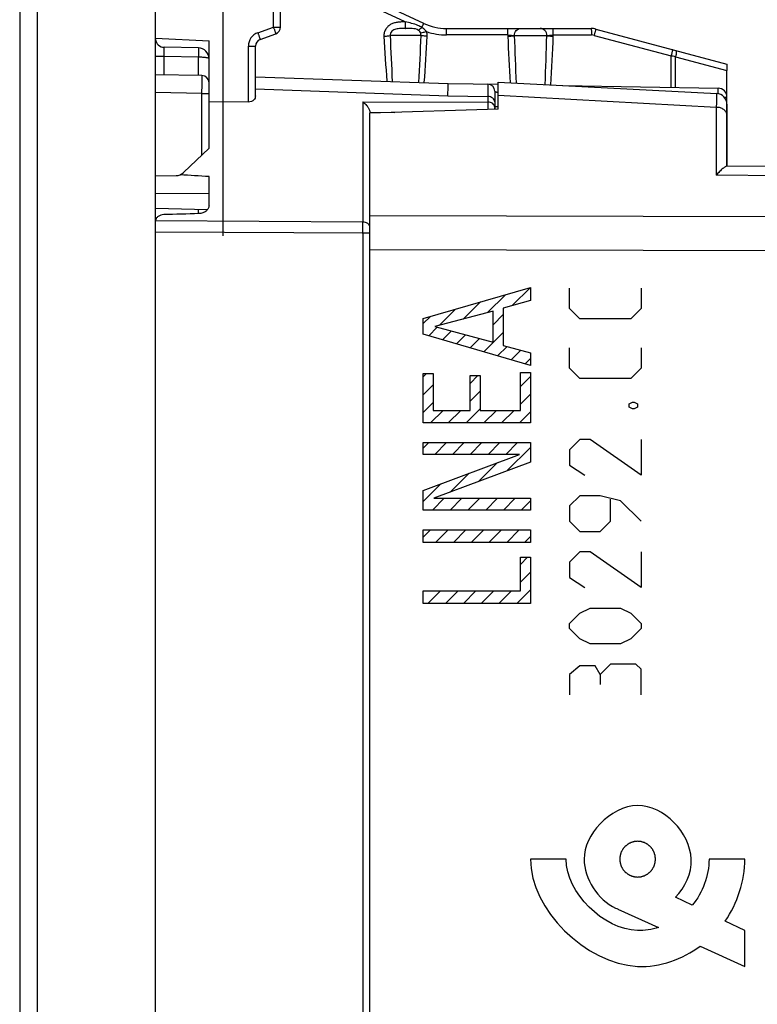
# Model space of a CAD drawing. Units: millimetres. Extents: x -76.1 to 20.5, y -26.4 to 48.5.
# Drawn here: x -76.1 to -55.5, y -4.1 to 23.5 of the extents above; entities that cross this region are included whole.
import ezdxf

# ---------------------------------------------------------------- set-up
doc = ezdxf.new("R2010")
doc.units = ezdxf.units.MM
doc.header["$LTSCALE"] = 19.36
doc.layers.get('0').update_dxf_attribs({"linetype": 'CONTINUOUS'})
for name, color, linetype in [('ASSI', 7, 'CONTINUOUS'), ('CURVE', 7, 'CONTINUOUS'), ('DRAFT', 7, 'CONTINUOUS'), ('INTF_8', 7, 'CONTINUOUS'), ('RACCORDO', 7, 'CONTINUOUS')]:
    doc.layers.add(name, color=color, linetype=linetype)
doc.styles.get("Standard").update_dxf_attribs({"font": 'txt', "width": 0.8})
doc.dimstyles.new('DIMSTYLE_1', dxfattribs={"dimtxt": 3, "dimasz": 3, "dimexe": 1.5, "dimexo": 0.5, "dimgap": 0.75, "dimtad": 1, "dimtxsty": 'STANDARD', "dimblk": '_FILLED', "dimblk1": '_FILLED', "dimblk2": '_FILLED', "dimcen": 0.09, "dimazin": 2, "dimtfac": 1, "dimtofl": 0, "dimtmove": 0, "dimatfit": 3, "dimldrblk": '_FILLED', "dimfxl": 1, "dimtolj": 1, "dimarcsym": 0})

# ---------------------------------------------------------------- blocks, each defined once
blk = doc.blocks.new('_FILLED')
at = {"color": 0, "linetype": 'BYBLOCK'}
blk.add_solid([(0, 0), (-1, 0.3167), (-1, -0.3167)], dxfattribs=at)
blk = doc.blocks.new('*D0')
at = {"color": 7, "linetype": 'CONTINUOUS'}
for p, q in [((-76.117, 26.313), (-76.117, 46.113)), ((-29.417, 17.445), (-29.417, 46.113)), ((-76.117, 44.613), (-52.767, 44.613)), ((-29.417, 44.613), (-52.767, 44.613))]:
    blk.add_line(p, q, dxfattribs=at)
at = {"color": 7, "linetype": 'CONTINUOUS', "xscale": 3, "yscale": 3, "zscale": 3, "rotation": 180}
blk.add_blockref('_FILLED', (-76.117, 44.613), dxfattribs=at)
at = {"color": 7, "linetype": 'CONTINUOUS', "xscale": 3, "yscale": 3, "zscale": 3}
blk.add_blockref('_FILLED', (-29.417, 44.613), dxfattribs=at)
at = {"color": 7, "linetype": 'CONTINUOUS', "insert": (-52.767, 48.363), "char_height": 3, "width": 13.17857, "attachment_point": 2, "line_spacing_factor": 0.9}
blk.add_mtext('{\\ftxt;\\W0.0001;\\H0.0001;\\~}{\\ftxt;\\W2.9285714286;\\H3.0; }{\\ftxt;\\W0.0001;\\H0.0001;\\~}', dxfattribs=at)
blk = doc.blocks.new('*D3')
at = {"color": 7, "linetype": 'CONTINUOUS'}
for p, q in [((-70.417, 17.445), (-70.417, 36.113)), ((-29.417, 17.445), (-29.417, 36.113)), ((-70.417, 34.613), (-49.917, 34.613)), ((-29.417, 34.613), (-49.917, 34.613))]:
    blk.add_line(p, q, dxfattribs=at)
at = {"color": 7, "linetype": 'CONTINUOUS', "xscale": 3, "yscale": 3, "zscale": 3, "rotation": 180}
blk.add_blockref('_FILLED', (-70.417, 34.613), dxfattribs=at)
at = {"color": 7, "linetype": 'CONTINUOUS', "xscale": 3, "yscale": 3, "zscale": 3}
blk.add_blockref('_FILLED', (-29.417, 34.613), dxfattribs=at)
at = {"color": 7, "linetype": 'CONTINUOUS', "insert": (-49.917, 38.363), "char_height": 3, "width": 6.10714, "attachment_point": 2, "line_spacing_factor": 0.9}
blk.add_mtext('{\\ftxt;\\W0.0001;\\H0.0001;\\~}{\\ftxt;\\W1.3571428571;\\H3.0; }{\\ftxt;\\W0.0001;\\H0.0001;\\~}', dxfattribs=at)

msp = doc.modelspace()

# ---------------------------------------------------------------- linework, layer by layer
at = {"color": 7, "linetype": 'CONTINUOUS'}
for p, q in [((-72.317, -26.4), (-72.317, 26.4)), ((-76.117, 25.813), (-76.117, -25.813)), ((-72.317, 22.979), (-70.817, 22.9)), ((-69.714, 21.189), (-70.817, 21.198)), ((-66.317, 20.913), (-66.317, 20.882))]:
    msp.add_line(p, q, dxfattribs=at)
at = {"color": 250, "linetype": 'CONTINUOUS'}
for p, q in [((-75.63, 25.813), (-75.63, -25.813)), ((-66.514, 21.194), (-66.514, 17.829)), ((-66.514, 21.194), (-63.014, 21.191)), ((-66.514, 17.829), (-72.316, 17.864)), ((-66.514, 17.516), (-72.317, 17.551)), ((-66.514, 17.516), (-66.514, -17.516)), ((-66.317, 17.516), (-66.514, 17.516))]:
    msp.add_line(p, q, dxfattribs=at)
msp.add_arc((-120.717, 17.672), 54.203, 359.8343, 0.1657, dxfattribs=at)
at = {"color": 7, "linetype": 'CONTINUOUS'}
msp.add_ellipse((-1422.008, 0), major_axis=(1491.523, 0), ratio=0.030245, start_param=6.720449, end_param=6.721724, dxfattribs=at)
for points, knots in [([(-66.514, 21.194), (-66.474, 21.167), (-66.418, 21.116), (-66.358, 21.035), (-66.334, 20.989), (-66.327, 20.965)], [0, 0, 0, 0, 0.484269, 0.745142, 1, 1, 1, 1]), ([(-66.327, 20.965), (-66.325, 20.96), (-66.32, 20.943), (-66.317, 20.926), (-66.317, 20.913)], [0, 0, 0, 0, 0.268626, 1, 1, 1, 1])]:
    msp.add_open_spline(points, degree=3, knots=knots, dxfattribs=at)
at = {"color": 250, "linetype": 'CONTINUOUS'}
msp.add_open_spline([(-66.317, 17.704), (-66.317, 17.72), (-66.33, 17.757), (-66.376, 17.797), (-66.44, 17.823), (-66.488, 17.829), (-66.514, 17.829)], degree=3, knots=[0, 0, 0, 0, 0.19609, 0.427024, 0.700074, 1, 1, 1, 1], dxfattribs=at)
at = {"layer": 'ASSI', "color": 7, "linetype": 'CONTINUOUS'}
for p, q in [((-72.317, -26.4), (-72.317, 26.4)), ((-76.117, 25.813), (-76.117, -25.813)), ((-64.802, 23.391), (-67.617, 24.703)), ((-68.817, 23.29), (-68.817, 23.742)), ((-64.168, 23.25), (-60.115, 23.25)), ((-59.986, 23.233), (-56.317, 22.25)), ((-69.386, 22.943), (-68.949, 23.102)), ((-69.517, 21.363), (-69.517, 22.755)), ((-56.317, 22.25), (-56.317, 22.074)), ((-71.014, 21.932), (-72.317, 21.955)), ((-69.517, 21.9), (-64.117, 21.711)), ((-70.817, 19.898), (-70.817, 21.732)), ((-62.717, 20.987), (-62.717, 21.75)), ((-62.717, 21.75), (-56.602, 21.429)), ((-62.717, 20.987), (-66.317, 20.882)), ((-56.317, 21.13), (-56.317, 19.4)), ((-66.317, -20.882), (-66.317, 20.882)), ((-71.532, 19.215), (-70.817, 19.898)), ((-31.447, 19.183), (-56.321, 19.4)), ((-72.317, 19.122), (-71.734, 19.132)), ((-72.316, 18.222), (-70.858, 18.181))]:
    msp.add_line(p, q, dxfattribs=at)
at = {"layer": 'ASSI', "color": 250, "linetype": 'CONTINUOUS'}
for p, q in [((-75.63, 25.813), (-75.63, -25.813)), ((-65.324, 23.432), (-67.698, 24.539)), ((-69.014, 23.29), (-69.014, 23.742)), ((-69.451, 23.131), (-69.014, 23.29)), ((-69.014, 23.29), (-68.817, 23.29)), ((-64.881, 23.05), (-65.745, 23.05)), ((-62.454, 23.067), (-64.165, 23.067)), ((-62.454, 23.067), (-62.452, 23.033)), ((-62.268, 23.05), (-61.359, 23.05)), ((-61.179, 23.033), (-61.178, 23.067)), ((-61.178, 23.067), (-60.112, 23.067)), ((-60.034, 23.057), (-57.882, 22.481)), ((-69.714, 21.189), (-69.714, 22.755)), ((-69.714, 22.755), (-69.517, 22.755)), ((-57.882, 21.603), (-57.882, 22.481)), ((-57.754, 21.6), (-57.754, 22.459)), ((-57.754, 22.459), (-56.317, 22.074)), ((-69.517, 21.56), (-64.13, 21.366)), ((-71.014, 21.432), (-72.317, 21.455)), ((-71.014, 19.71), (-71.014, 21.432)), ((-71.014, 21.432), (-70.817, 21.432)), ((-62.717, 21.379), (-56.615, 21.044)), ((-56.615, 21.044), (-56.615, 19.143)), ((-31.447, 18.922), (-56.615, 19.143)), ((-72.317, 18.636), (-70.817, 18.629)), ((-30.464, 17.902), (-66.317, 18.009)), ((-30.21, 16.945), (-66.317, 17.058))]:
    msp.add_line(p, q, dxfattribs=at)
at = {"layer": 'ASSI', "color": 7, "linetype": 'CONTINUOUS'}
for centre, radius, start, end in [((-69.017, 23.29), 0.2, 290, 360), ((-64.168, 24.75), 1.5, 245, 270), ((-60.115, 22.75), 0.5, 75, 90), ((-69.317, 22.755), 0.2, 110, 180), ((-71.017, 21.732), 0.2, 0, 89), ((-56.617, 21.13), 0.3, 0, 87), ((-71.74, 19.432), 0.3, 271, 313.6843)]:
    msp.add_arc(centre, radius, start, end, dxfattribs=at)
at = {"layer": 'ASSI', "color": 250, "linetype": 'CONTINUOUS'}
for centre, radius, start, end in [((-64.165, 24.767), 1.7, 250.6011, 270.0015), ((-69.314, 22.755), 0.4, 110, 180), ((-17.343, 25.539), 48.641, 182.9537, 184.4423), ((1.784, 25.537), 67.575, 182.10882, 183.19854), ((-132.045, 25.374), 67.204, 356.90067, 358.01853), ((-112.916, 25.369), 48.262, 355.6818, 357.2253), ((-3.153, 25.461), 59.349, 182.34495, 183.6017), ((20.25, 25.461), 82.554, 181.67388, 182.59492), ((-143.346, 25.263), 82.017, 357.49685, 358.45357), ((-119.908, 25.253), 58.771, 356.50743, 357.83462), ((-60.112, 22.766), 0.301, 75.0321, 89.9679), ((-60.195, 8.145), 14.521, 80.3225, 80.8342)]:
    msp.add_arc(centre, radius, start, end, dxfattribs=at)
for points, knots in [([(-65.324, 23.432), (-65.358, 23.432), (-65.426, 23.432), (-65.528, 23.426), (-65.629, 23.407), (-65.725, 23.37), (-65.809, 23.311), (-65.875, 23.231), (-65.914, 23.135), (-65.921, 23.066), (-65.919, 23.033)], [0, 0, 0, 0, 0.125308, 0.250573, 0.375737, 0.50078, 0.625721, 0.750584, 0.875332, 1, 1, 1, 1]), ([(-64.859, 23.277), (-64.894, 23.299), (-64.985, 23.347), (-65.143, 23.395), (-65.263, 23.42), (-65.324, 23.432)], [0, 0, 0, 0, 0.249745, 0.624683, 1, 1, 1, 1]), ([(-65.324, 23.432), (-65.324, 23.409), (-65.323, 23.376), (-65.323, 23.334), (-65.322, 23.307), (-65.322, 23.285), (-65.322, 23.268), (-65.321, 23.257), (-65.321, 23.251), (-65.32, 23.25)], [0, 0, 0, 0, 0.378425, 0.54773, 0.696157, 0.819027, 0.912525, 0.973421, 1, 1, 1, 1]), ([(-69.014, 23.29), (-69.009, 23.278), (-69.001, 23.254), (-68.988, 23.219), (-68.977, 23.187), (-68.967, 23.159), (-68.96, 23.139), (-68.956, 23.125), (-68.953, 23.117), (-68.951, 23.111), (-68.95, 23.106), (-68.949, 23.104), (-68.949, 23.102), (-68.949, 23.102)], [0, 0, 0, 0, 0.195144, 0.382988, 0.555758, 0.707097, 0.831327, 0.88169, 0.923599, 0.956635, 0.980458, 0.994917, 1, 1, 1, 1]), ([(-65.32, 23.25), (-65.364, 23.25), (-65.431, 23.25), (-65.519, 23.245), (-65.584, 23.236), (-65.647, 23.214), (-65.703, 23.175), (-65.74, 23.118), (-65.746, 23.072), (-65.745, 23.05)], [0, 0, 0, 0, 0.251346, 0.375283, 0.498887, 0.623323, 0.748878, 0.874768, 1, 1, 1, 1]), ([(-64.948, 23.197), (-64.997, 23.235), (-65.098, 23.248), (-65.223, 23.25), (-65.288, 23.25), (-65.32, 23.25)], [0, 0, 0, 0, 0.492436, 0.742968, 1, 1, 1, 1]), ([(-64.859, 23.277), (-64.876, 23.259), (-64.899, 23.236), (-64.929, 23.21), (-64.942, 23.2), (-64.948, 23.197)], [0, 0, 0, 0, 0.602098, 0.831606, 1, 1, 1, 1]), ([(-64.891, 23.116), (-64.896, 23.131), (-64.911, 23.162), (-64.934, 23.187), (-64.948, 23.197)], [0, 0, 0, 0, 0.500049, 1, 1, 1, 1]), ([(-64.729, 23.164), (-64.76, 23.153), (-64.813, 23.136), (-64.868, 23.12), (-64.891, 23.116)], [0, 0, 0, 0, 0.584536, 1, 1, 1, 1]), ([(-64.859, 23.277), (-64.852, 23.292), (-64.841, 23.314), (-64.828, 23.342), (-64.819, 23.359), (-64.813, 23.372), (-64.808, 23.381), (-64.805, 23.386), (-64.804, 23.389), (-64.803, 23.39), (-64.802, 23.391), (-64.802, 23.391)], [0, 0, 0, 0, 0.406021, 0.578414, 0.72509, 0.842818, 0.928902, 0.959476, 0.981494, 0.994917, 1, 1, 1, 1]), ([(-64.729, 23.164), (-64.738, 23.175), (-64.777, 23.218), (-64.823, 23.253), (-64.859, 23.277)], [0, 0, 0, 0, 0.250579, 1, 1, 1, 1]), ([(-64.165, 23.067), (-64.165, 23.08), (-64.165, 23.103), (-64.165, 23.137), (-64.165, 23.169), (-64.166, 23.196), (-64.166, 23.215), (-64.166, 23.228), (-64.167, 23.236), (-64.167, 23.242), (-64.167, 23.246), (-64.168, 23.248), (-64.168, 23.25), (-64.168, 23.25)], [0, 0, 0, 0, 0.199072, 0.388787, 0.561593, 0.711756, 0.834246, 0.883837, 0.925027, 0.957399, 0.980751, 0.994949, 1, 1, 1, 1]), ([(-62.454, 23.067), (-62.454, 23.08), (-62.454, 23.103), (-62.454, 23.137), (-62.454, 23.169), (-62.455, 23.196), (-62.455, 23.215), (-62.455, 23.228), (-62.456, 23.236), (-62.456, 23.242), (-62.456, 23.246), (-62.457, 23.248), (-62.457, 23.25), (-62.457, 23.25)], [0, 0, 0, 0, 0.199072, 0.388787, 0.561593, 0.711756, 0.834246, 0.883837, 0.925027, 0.957399, 0.980751, 0.994949, 1, 1, 1, 1]), ([(-62.268, 23.05), (-62.268, 23.076), (-62.259, 23.128), (-62.22, 23.194), (-62.16, 23.239), (-62.111, 23.25), (-62.088, 23.25)], [0, 0, 0, 0, 0.26181, 0.516814, 0.761983, 1, 1, 1, 1]), ([(-61.359, 23.05), (-61.359, 23.076), (-61.368, 23.128), (-61.408, 23.194), (-61.469, 23.239), (-61.518, 23.25), (-61.542, 23.25)], [0, 0, 0, 0, 0.260001, 0.514211, 0.760106, 1, 1, 1, 1]), ([(-61.178, 23.067), (-61.178, 23.08), (-61.178, 23.103), (-61.178, 23.137), (-61.179, 23.169), (-61.179, 23.196), (-61.179, 23.215), (-61.18, 23.228), (-61.18, 23.236), (-61.18, 23.242), (-61.181, 23.246), (-61.181, 23.248), (-61.181, 23.25), (-61.181, 23.25)], [0, 0, 0, 0, 0.199072, 0.388787, 0.561593, 0.711756, 0.834246, 0.883837, 0.925027, 0.957399, 0.980751, 0.994949, 1, 1, 1, 1]), ([(-60.115, 23.25), (-60.115, 23.25), (-60.115, 23.248), (-60.114, 23.246), (-60.114, 23.242), (-60.114, 23.236), (-60.114, 23.228), (-60.113, 23.215), (-60.113, 23.196), (-60.112, 23.169), (-60.112, 23.137), (-60.112, 23.103), (-60.112, 23.08), (-60.112, 23.067)], [0, 0, 0, 0, 0.005051, 0.019249, 0.042601, 0.074973, 0.116163, 0.165754, 0.288244, 0.438407, 0.611213, 0.800928, 1, 1, 1, 1]), ([(-59.986, 23.233), (-59.986, 23.233), (-59.986, 23.231), (-59.987, 23.229), (-59.988, 23.225), (-59.99, 23.22), (-59.992, 23.212), (-59.995, 23.2), (-60.001, 23.181), (-60.008, 23.155), (-60.016, 23.125), (-60.025, 23.092), (-60.031, 23.069), (-60.034, 23.057)], [0, 0, 0, 0, 0.004767, 0.01887, 0.042169, 0.074509, 0.115681, 0.165265, 0.287768, 0.437982, 0.610879, 0.800734, 1, 1, 1, 1]), ([(-69.451, 23.131), (-69.446, 23.119), (-69.438, 23.095), (-69.425, 23.06), (-69.414, 23.028), (-69.404, 23), (-69.397, 22.98), (-69.392, 22.966), (-69.39, 22.958), (-69.388, 22.952), (-69.386, 22.947), (-69.386, 22.945), (-69.385, 22.943), (-69.386, 22.943)], [0, 0, 0, 0, 0.194904, 0.382934, 0.555803, 0.707119, 0.831237, 0.881656, 0.923602, 0.956602, 0.980422, 0.994903, 1, 1, 1, 1]), ([(-65.919, 23.033), (-65.886, 23.034), (-65.828, 23.039), (-65.769, 23.045), (-65.745, 23.05)], [0, 0, 0, 0, 0.572416, 1, 1, 1, 1]), ([(-64.71, 23.033), (-64.743, 23.034), (-64.8, 23.038), (-64.857, 23.045), (-64.881, 23.05)], [0, 0, 0, 0, 0.578505, 1, 1, 1, 1]), ([(-62.454, 23.067), (-62.417, 23.066), (-62.355, 23.062), (-62.293, 23.055), (-62.268, 23.05)], [0, 0, 0, 0, 0.589982, 1, 1, 1, 1]), ([(-62.452, 23.033), (-62.416, 23.034), (-62.365, 23.037), (-62.304, 23.044), (-62.279, 23.048), (-62.269, 23.05)], [0, 0, 0, 0, 0.588, 0.825832, 1, 1, 1, 1]), ([(-61.359, 23.05), (-61.335, 23.055), (-61.275, 23.062), (-61.214, 23.066), (-61.178, 23.067)], [0, 0, 0, 0, 0.402909, 1, 1, 1, 1]), ([(-61.359, 23.05), (-61.349, 23.048), (-61.325, 23.044), (-61.265, 23.037), (-61.215, 23.034), (-61.179, 23.033)], [0, 0, 0, 0, 0.168, 0.403814, 1, 1, 1, 1]), ([(-57.834, 22.656), (-57.834, 22.656), (-57.834, 22.655), (-57.835, 22.653), (-57.836, 22.648), (-57.838, 22.643), (-57.84, 22.636), (-57.844, 22.623), (-57.849, 22.604), (-57.856, 22.578), (-57.864, 22.548), (-57.873, 22.515), (-57.879, 22.492), (-57.882, 22.481)], [0, 0, 0, 0, 0.004767, 0.01887, 0.042169, 0.074509, 0.115681, 0.165265, 0.287768, 0.437982, 0.610879, 0.800734, 1, 1, 1, 1]), ([(-57.757, 22.636), (-57.75, 22.634), (-57.743, 22.62), (-57.74, 22.601), (-57.738, 22.57), (-57.742, 22.522), (-57.749, 22.481), (-57.754, 22.459)], [0, 0, 0, 0, 0.11543, 0.209064, 0.32817, 0.633337, 1, 1, 1, 1]), ([(-71.014, 21.432), (-71.014, 21.464), (-71.013, 21.528), (-71.013, 21.621), (-71.012, 21.706), (-71.012, 21.771), (-71.012, 21.817), (-71.012, 21.846), (-71.013, 21.871), (-71.013, 21.892), (-71.013, 21.907), (-71.013, 21.916), (-71.013, 21.922), (-71.013, 21.926), (-71.013, 21.929), (-71.014, 21.931), (-71.014, 21.932), (-71.014, 21.932)], [0, 0, 0, 0, 0.195078, 0.382902, 0.555769, 0.707247, 0.773108, 0.831503, 0.881901, 0.923811, 0.956853, 0.969939, 0.980688, 0.98908, 0.995102, 0.998739, 1, 1, 1, 1]), ([(-64.13, 21.366), (-64.129, 21.392), (-64.127, 21.441), (-64.125, 21.51), (-64.123, 21.569), (-64.122, 21.613), (-64.121, 21.642), (-64.12, 21.66), (-64.119, 21.675), (-64.119, 21.688), (-64.118, 21.698), (-64.118, 21.704), (-64.118, 21.708), (-64.118, 21.71), (-64.117, 21.711), (-64.117, 21.711), (-64.117, 21.711)], [0, 0, 0, 0, 0.226427, 0.426704, 0.598904, 0.741697, 0.801706, 0.853967, 0.898381, 0.934846, 0.963274, 0.983622, 0.990757, 0.995862, 0.998937, 1, 1, 1, 1]), ([(-56.602, 21.429), (-56.602, 21.43), (-56.602, 21.426), (-56.603, 21.423), (-56.604, 21.414), (-56.604, 21.403), (-56.605, 21.389), (-56.606, 21.372), (-56.607, 21.352), (-56.608, 21.319), (-56.609, 21.271), (-56.611, 21.205), (-56.613, 21.127), (-56.614, 21.073), (-56.615, 21.044)], [0, 0, 0, 0, 0.004338, 0.01664, 0.037034, 0.065509, 0.102027, 0.146495, 0.19881, 0.258866, 0.401715, 0.573889, 0.773995, 1, 1, 1, 1]), ([(-56.317, 20.821), (-56.317, 20.85), (-56.335, 20.912), (-56.404, 20.985), (-56.501, 21.032), (-56.576, 21.043), (-56.615, 21.044)], [0, 0, 0, 0, 0.215427, 0.452427, 0.717089, 1, 1, 1, 1])]:
    msp.add_open_spline(points, degree=3, knots=knots, dxfattribs=at)
for points in [[(-64.71, 23.033), (-64.708, 23.077), (-64.714, 23.122), (-64.729, 23.164)], [(-64.881, 23.05), (-64.879, 23.072), (-64.883, 23.095), (-64.891, 23.116)]]:
    msp.add_open_spline(points, degree=3, dxfattribs=at)
at = {"layer": 'ASSI', "color": 7, "linetype": 'CONTINUOUS'}
for points, knots in [([(-69.517, 21.363), (-69.517, 21.342), (-69.526, 21.3), (-69.564, 21.243), (-69.629, 21.199), (-69.685, 21.189), (-69.714, 21.189)], [0, 0, 0, 0, 0.20914, 0.435792, 0.697875, 1, 1, 1, 1]), ([(-56.321, 19.4), (-56.323, 19.4), (-56.328, 19.399), (-56.343, 19.393), (-56.366, 19.379), (-56.399, 19.357), (-56.437, 19.327), (-56.478, 19.29), (-56.54, 19.23), (-56.585, 19.179), (-56.615, 19.143)], [0, 0, 0, 0, 0.016878, 0.042689, 0.1181, 0.22044, 0.344767, 0.487368, 0.645508, 1, 1, 1, 1])]:
    msp.add_open_spline(points, degree=3, knots=knots, dxfattribs=at)
at = {"layer": 'CURVE', "color": 250, "linetype": 'CONTINUOUS'}
for p, q in [((-64.821, 15.132), (-61.818, 16.001)), ((-61.818, 16.001), (-61.818, 15.635)), ((-60.721, 15.41), (-60.721, 15.981)), ((-58.721, 15.981), (-58.721, 15.41)), ((-61.818, 15.635), (-62.578, 15.423)), ((-62.861, 15.34), (-64.493, 14.904)), ((-62.861, 14.468), (-62.861, 15.34)), ((-62.578, 15.423), (-62.578, 14.38)), ((-60.435, 15.124), (-60.721, 15.41)), ((-58.721, 15.41), (-59.007, 15.124)), ((-64.821, 14.696), (-64.821, 15.132)), ((-64.493, 14.904), (-62.861, 14.468)), ((-59.007, 15.124), (-60.435, 15.124)), ((-61.818, 13.816), (-64.821, 14.696)), ((-62.578, 14.38), (-61.818, 14.169)), ((-61.818, 14.169), (-61.818, 13.816)), ((-60.721, 13.743), (-60.721, 14.314)), ((-58.721, 14.314), (-58.721, 13.743)), ((-64.821, 12.208), (-64.821, 13.591)), ((-64.821, 13.591), (-64.539, 13.591)), ((-64.539, 13.591), (-64.539, 12.561)), ((-63.509, 12.561), (-63.509, 13.537)), ((-63.509, 13.537), (-63.226, 13.537)), ((-63.226, 13.537), (-63.226, 12.561)), ((-62.1, 12.561), (-62.1, 13.62)), ((-62.1, 13.62), (-61.818, 13.62)), ((-61.818, 13.62), (-61.818, 12.208)), ((-60.435, 13.457), (-60.721, 13.743)), ((-58.721, 13.743), (-59.007, 13.457)), ((-59.007, 13.457), (-60.435, 13.457)), ((-59.054, 12.743), (-58.959, 12.79)), ((-59.054, 12.648), (-59.054, 12.743)), ((-58.959, 12.79), (-58.912, 12.79)), ((-58.912, 12.79), (-58.816, 12.743)), ((-58.816, 12.743), (-58.816, 12.648)), ((-64.539, 12.561), (-63.509, 12.561)), ((-63.226, 12.561), (-62.1, 12.561)), ((-58.959, 12.6), (-59.054, 12.648)), ((-58.912, 12.6), (-58.959, 12.6)), ((-58.816, 12.648), (-58.912, 12.6)), ((-61.818, 12.208), (-64.821, 12.208)), ((-64.821, 11.33), (-64.821, 11.658)), ((-64.821, 11.658), (-61.818, 11.658)), ((-61.818, 11.658), (-61.818, 11.11)), ((-60.435, 11.743), (-60.721, 11.457)), ((-60.15, 11.743), (-60.435, 11.743)), ((-58.721, 10.743), (-60.15, 11.743)), ((-58.721, 11.743), (-58.721, 10.743)), ((-64.821, 10.32), (-62.121, 11.33)), ((-62.121, 11.33), (-64.821, 11.33)), ((-60.721, 11.457), (-60.721, 11.029)), ((-61.818, 11.11), (-64.518, 10.1)), ((-60.721, 11.029), (-60.293, 10.743)), ((-64.821, 9.772), (-64.821, 10.32)), ((-64.518, 10.1), (-61.818, 10.1)), ((-61.818, 10.1), (-61.818, 9.772)), ((-60.435, 10.171), (-60.721, 9.886)), ((-59.864, 10.171), (-60.435, 10.171)), ((-59.293, 10.029), (-59.864, 10.171)), ((-59.578, 9.457), (-59.578, 10.076)), ((-58.721, 9.457), (-59.293, 10.029)), ((-61.818, 9.772), (-64.821, 9.772)), ((-60.721, 9.886), (-60.721, 9.457)), ((-60.721, 9.457), (-60.435, 9.171)), ((-59.864, 9.171), (-59.578, 9.457)), ((-64.821, 8.865), (-64.821, 9.218)), ((-64.821, 9.218), (-61.818, 9.218)), ((-61.818, 9.218), (-61.818, 8.865)), ((-60.435, 9.171), (-59.864, 9.171)), ((-61.818, 8.865), (-64.821, 8.865)), ((-60.435, 8.6), (-60.721, 8.314)), ((-60.15, 8.6), (-60.435, 8.6)), ((-58.721, 7.6), (-60.15, 8.6)), ((-58.721, 8.6), (-58.721, 7.6)), ((-62.1, 7.507), (-62.1, 8.451)), ((-62.1, 8.451), (-61.818, 8.451)), ((-61.818, 8.451), (-61.818, 7.154)), ((-60.721, 8.314), (-60.721, 7.886)), ((-60.721, 7.886), (-60.293, 7.6)), ((-64.821, 7.154), (-64.821, 7.507)), ((-64.821, 7.507), (-62.1, 7.507)), ((-61.818, 7.154), (-64.821, 7.154)), ((-60.435, 6.886), (-60.15, 7.029)), ((-60.15, 7.029), (-59.293, 7.029)), ((-59.293, 7.029), (-59.007, 6.886)), ((-60.721, 6.6), (-60.435, 6.886)), ((-59.007, 6.886), (-58.721, 6.6)), ((-60.721, 6.457), (-60.721, 6.6)), ((-60.435, 6.171), (-60.721, 6.457)), ((-58.721, 6.457), (-59.007, 6.171)), ((-58.721, 6.6), (-58.721, 6.457)), ((-60.15, 6.029), (-60.435, 6.171)), ((-59.007, 6.171), (-59.293, 6.029)), ((-59.293, 6.029), (-60.15, 6.029)), ((-60.435, 5.41), (-60.721, 5.171)), ((-60.007, 5.41), (-60.435, 5.41)), ((-59.864, 5.171), (-60.007, 5.41)), ((-59.578, 5.457), (-59.864, 5.171)), ((-58.864, 5.457), (-59.578, 5.457)), ((-58.721, 5.314), (-58.864, 5.457)), ((-58.721, 4.6), (-58.721, 5.314)), ((-60.721, 5.171), (-60.721, 4.6)), ((-59.864, 5.171), (-59.864, 4.886)), ((-60.817, 0), (-61.817, 0)), ((-55.817, 0), (-56.817, 0)), ((-57.289, -1.29), (-57.759, -1.064)), ((-59.37, -1.397), (-58.228, -1.912)), ((-55.817, -2), (-56.369, -1.734)), ((-55.817, -3), (-55.817, -2)), ((-57.066, -2.436), (-55.817, -3))]:
    msp.add_line(p, q, dxfattribs=at)
at = {"layer": 'CURVE', "color": 7, "linetype": 'CONTINUOUS'}
for p, q in [((-62.325, 15.494), (-61.818, 16.001)), ((-63.018, 15.298), (-62.518, 15.798)), ((-63.698, 15.116), (-63.218, 15.596)), ((-64.821, 14.988), (-64.619, 15.191)), ((-64.377, 14.935), (-63.918, 15.393)), ((-62.861, 14.958), (-62.578, 15.24)), ((-64.662, 14.65), (-64.426, 14.886)), ((-64.277, 14.537), (-64.033, 14.781)), ((-63.892, 14.424), (-63.64, 14.676)), ((-63.123, 14.198), (-62.578, 14.743)), ((-63.507, 14.311), (-63.247, 14.571)), ((-62.738, 14.085), (-62.472, 14.351)), ((-62.353, 13.972), (-62.083, 14.242)), ((-61.968, 13.859), (-61.818, 14.009)), ((-64.821, 13.495), (-64.725, 13.591)), ((-63.509, 13.314), (-63.286, 13.537)), ((-62.1, 13.229), (-61.818, 13.512)), ((-64.821, 12.997), (-64.539, 13.28)), ((-63.509, 12.817), (-63.226, 13.099)), ((-62.1, 12.731), (-61.818, 13.014)), ((-64.821, 12.499), (-64.539, 12.782)), ((-64.615, 12.208), (-64.262, 12.561)), ((-64.117, 12.208), (-63.764, 12.561)), ((-63.619, 12.208), (-63.226, 12.601)), ((-63.122, 12.208), (-62.769, 12.561)), ((-62.624, 12.208), (-62.271, 12.561)), ((-62.126, 12.208), (-61.818, 12.516)), ((-64.821, 11.504), (-64.667, 11.658)), ((-64.497, 11.33), (-64.169, 11.658)), ((-64, 11.33), (-63.671, 11.658)), ((-63.502, 11.33), (-63.174, 11.658)), ((-63.004, 11.33), (-62.676, 11.658)), ((-62.506, 11.33), (-62.178, 11.658)), ((-62.474, 10.864), (-61.818, 11.52)), ((-63.269, 10.567), (-62.736, 11.1)), ((-64.064, 10.27), (-63.531, 10.803)), ((-64.821, 10.01), (-64.326, 10.505)), ((-64.562, 9.772), (-64.234, 10.1)), ((-64.064, 9.772), (-63.736, 10.1)), ((-63.566, 9.772), (-63.238, 10.1)), ((-63.068, 9.772), (-62.74, 10.1)), ((-62.571, 9.772), (-62.242, 10.1)), ((-62.073, 9.772), (-61.818, 10.027)), ((-64.821, 9.015), (-64.618, 9.218)), ((-64.473, 8.865), (-64.12, 9.218)), ((-63.975, 8.865), (-63.622, 9.218)), ((-63.478, 8.865), (-63.125, 9.218)), ((-62.98, 8.865), (-62.627, 9.218)), ((-62.482, 8.865), (-62.129, 9.218)), ((-61.984, 8.865), (-61.818, 9.031)), ((-62.1, 8.251), (-61.901, 8.451)), ((-62.1, 7.753), (-61.818, 8.036)), ((-64.69, 7.154), (-64.337, 7.507)), ((-64.193, 7.154), (-63.84, 7.507)), ((-63.695, 7.154), (-63.342, 7.507)), ((-63.197, 7.154), (-62.844, 7.507)), ((-62.699, 7.154), (-62.346, 7.507)), ((-62.201, 7.154), (-61.818, 7.538))]:
    msp.add_line(p, q, dxfattribs=at)
at = {"layer": 'CURVE', "color": 250, "linetype": 'CONTINUOUS'}
for points, knots in [([(-57.759, -1.064), (-57.488, -0.792), (-56.954, 0.32), (-58.448, 1.902), (-59.582, 1.288), (-59.867, 0.99)], [0, 0, 0, 0, 0.264127, 0.750552, 1, 1, 1, 1]), ([(-58.817, 0.5), (-58.833, 0.498), (-58.858, 0.496), (-58.89, 0.492), (-58.915, 0.492), (-58.938, 0.483), (-58.961, 0.477), (-58.984, 0.469), (-59.008, 0.464), (-59.029, 0.45), (-59.051, 0.44), (-59.072, 0.428), (-59.095, 0.418), (-59.113, 0.4), (-59.132, 0.385), (-59.151, 0.369), (-59.172, 0.354), (-59.186, 0.334), (-59.202, 0.316), (-59.217, 0.297), (-59.234, 0.279), (-59.244, 0.256), (-59.256, 0.235), (-59.267, 0.213), (-59.28, 0.193), (-59.286, 0.169), (-59.293, 0.146), (-59.3, 0.122), (-59.309, 0.099), (-59.309, 0.074), (-59.312, 0.049), (-59.314, 0.025), (-59.319, 0), (-59.314, -0.024), (-59.313, -0.049), (-59.31, -0.073), (-59.309, -0.097), (-59.3, -0.12), (-59.294, -0.144), (-59.286, -0.167), (-59.281, -0.191), (-59.268, -0.212), (-59.257, -0.234), (-59.245, -0.255), (-59.235, -0.277), (-59.218, -0.296), (-59.202, -0.315), (-59.186, -0.334), (-59.172, -0.355), (-59.152, -0.369), (-59.133, -0.385), (-59.114, -0.4), (-59.096, -0.417), (-59.074, -0.427), (-59.052, -0.439), (-59.031, -0.45), (-59.01, -0.463), (-58.986, -0.468), (-58.963, -0.476), (-58.939, -0.483), (-58.916, -0.491), (-58.891, -0.492), (-58.858, -0.496), (-58.834, -0.498), (-58.817, -0.5)], [0, 0, 0, 0, 0.03125, 0.046875, 0.0625, 0.078125, 0.09375, 0.109375, 0.125, 0.140625, 0.15625, 0.171875, 0.1875, 0.203125, 0.21875, 0.234375, 0.25, 0.265625, 0.28125, 0.296875, 0.3125, 0.328125, 0.34375, 0.359375, 0.375, 0.390625, 0.40625, 0.421875, 0.4375, 0.453125, 0.46875, 0.484375, 0.5, 0.515625, 0.53125, 0.546875, 0.5625, 0.578125, 0.59375, 0.609375, 0.625, 0.640625, 0.65625, 0.671875, 0.6875, 0.703125, 0.71875, 0.734375, 0.75, 0.765625, 0.78125, 0.796875, 0.8125, 0.828125, 0.84375, 0.859375, 0.875, 0.890625, 0.90625, 0.921875, 0.9375, 0.953125, 0.96875, 1, 1, 1, 1]), ([(-58.817, -0.5), (-58.801, -0.498), (-58.777, -0.496), (-58.744, -0.493), (-58.72, -0.492), (-58.697, -0.483), (-58.673, -0.477), (-58.65, -0.469), (-58.626, -0.464), (-58.605, -0.45), (-58.583, -0.44), (-58.562, -0.428), (-58.54, -0.418), (-58.521, -0.4), (-58.502, -0.385), (-58.483, -0.369), (-58.463, -0.354), (-58.448, -0.334), (-58.433, -0.316), (-58.418, -0.297), (-58.401, -0.279), (-58.391, -0.256), (-58.378, -0.235), (-58.367, -0.213), (-58.354, -0.193), (-58.349, -0.169), (-58.341, -0.146), (-58.335, -0.122), (-58.326, -0.099), (-58.325, -0.074), (-58.322, -0.049), (-58.32, -0.025), (-58.316, 0), (-58.32, 0.024), (-58.322, 0.049), (-58.325, 0.073), (-58.325, 0.097), (-58.334, 0.12), (-58.341, 0.144), (-58.348, 0.167), (-58.354, 0.191), (-58.367, 0.212), (-58.378, 0.234), (-58.39, 0.255), (-58.399, 0.277), (-58.417, 0.296), (-58.432, 0.315), (-58.448, 0.334), (-58.463, 0.355), (-58.483, 0.369), (-58.501, 0.385), (-58.52, 0.4), (-58.538, 0.417), (-58.561, 0.427), (-58.582, 0.439), (-58.604, 0.45), (-58.624, 0.463), (-58.649, 0.468), (-58.672, 0.476), (-58.695, 0.483), (-58.718, 0.491), (-58.743, 0.492), (-58.776, 0.496), (-58.801, 0.498), (-58.817, 0.5)], [0, 0, 0, 0, 0.03125, 0.046875, 0.0625, 0.078125, 0.09375, 0.109375, 0.125, 0.140625, 0.15625, 0.171875, 0.1875, 0.203125, 0.21875, 0.234375, 0.25, 0.265625, 0.28125, 0.296875, 0.3125, 0.328125, 0.34375, 0.359375, 0.375, 0.390625, 0.40625, 0.421875, 0.4375, 0.453125, 0.46875, 0.484375, 0.5, 0.515625, 0.53125, 0.546875, 0.5625, 0.578125, 0.59375, 0.609375, 0.625, 0.640625, 0.65625, 0.671875, 0.6875, 0.703125, 0.71875, 0.734375, 0.75, 0.765625, 0.78125, 0.796875, 0.8125, 0.828125, 0.84375, 0.859375, 0.875, 0.890625, 0.90625, 0.921875, 0.9375, 0.953125, 0.96875, 1, 1, 1, 1]), ([(-61.817, 0), (-61.817, -1.414), (-59.612, -3.581), (-57.564, -2.795), (-57.066, -2.436)], [0, 0, 0, 0, 0.697563, 1, 1, 1, 1]), ([(-58.228, -1.912), (-58.418, -1.97), (-59.555, -2.182), (-60.817, -0.943), (-60.817, 0)], [0, 0, 0, 0, 0.173889, 1, 1, 1, 1]), ([(-60.317, 0), (-60.317, -0.543), (-59.911, -1.171), (-59.391, -1.386), (-59.369, -1.395)], [0, 0, 0, 0, 0.959189, 1, 1, 1, 1])]:
    msp.add_open_spline(points, degree=3, knots=knots, dxfattribs=at)
for points in [[(-59.867, 0.99), (-60.137, 0.708), (-60.317, 0.344), (-60.317, 0)], [(-56.817, 0), (-56.817, -0.458), (-56.994, -0.941), (-57.289, -1.29)], [(-56.369, -1.734), (-56.018, -1.239), (-55.817, -0.607), (-55.817, 0)]]:
    msp.add_open_spline(points, degree=3, dxfattribs=at)
at = {"layer": 'DRAFT', "color": 7, "linetype": 'CONTINUOUS'}
for p, q in [((-62.717, 20.987), (-66.317, 20.882)), ((-72.317, 19.122), (-71.734, 19.132))]:
    msp.add_line(p, q, dxfattribs=at)
msp.add_arc((-71.74, 19.432), 0.3, 271, 313.6843, dxfattribs=at)
at = {"layer": 'INTF_8', "color": 250, "linetype": 'CONTINUOUS'}
for p, q in [((-64.821, 15.132), (-61.818, 16.001)), ((-61.818, 16.001), (-61.818, 15.635)), ((-61.818, 15.635), (-62.578, 15.423)), ((-62.861, 15.34), (-64.493, 14.904)), ((-62.861, 14.468), (-62.861, 15.34)), ((-62.578, 15.423), (-62.578, 14.38)), ((-64.821, 14.696), (-64.821, 15.132)), ((-64.493, 14.904), (-62.861, 14.468)), ((-61.818, 13.816), (-64.821, 14.696)), ((-62.578, 14.38), (-61.818, 14.169)), ((-61.818, 14.169), (-61.818, 13.816)), ((-64.821, 12.208), (-64.821, 13.591)), ((-64.821, 13.591), (-64.539, 13.591)), ((-64.539, 13.591), (-64.539, 12.561)), ((-63.509, 12.561), (-63.509, 13.537)), ((-63.509, 13.537), (-63.226, 13.537)), ((-63.226, 13.537), (-63.226, 12.561)), ((-62.1, 12.561), (-62.1, 13.62)), ((-62.1, 13.62), (-61.818, 13.62)), ((-61.818, 13.62), (-61.818, 12.208)), ((-64.539, 12.561), (-63.509, 12.561)), ((-63.226, 12.561), (-62.1, 12.561)), ((-61.818, 12.208), (-64.821, 12.208)), ((-64.821, 11.33), (-64.821, 11.658)), ((-64.821, 11.658), (-61.818, 11.658)), ((-61.818, 11.658), (-61.818, 11.11)), ((-64.821, 10.32), (-62.121, 11.33)), ((-62.121, 11.33), (-64.821, 11.33)), ((-61.818, 11.11), (-64.518, 10.1)), ((-64.821, 9.772), (-64.821, 10.32)), ((-64.518, 10.1), (-61.818, 10.1)), ((-61.818, 10.1), (-61.818, 9.772)), ((-61.818, 9.772), (-64.821, 9.772)), ((-64.821, 8.865), (-64.821, 9.218)), ((-64.821, 9.218), (-61.818, 9.218)), ((-61.818, 9.218), (-61.818, 8.865)), ((-61.818, 8.865), (-64.821, 8.865)), ((-62.1, 7.507), (-62.1, 8.451)), ((-62.1, 8.451), (-61.818, 8.451)), ((-61.818, 8.451), (-61.818, 7.154)), ((-64.821, 7.154), (-64.821, 7.507)), ((-64.821, 7.507), (-62.1, 7.507)), ((-61.818, 7.154), (-64.821, 7.154))]:
    msp.add_line(p, q, dxfattribs=at)
at = {"layer": 'RACCORDO', "color": 7, "linetype": 'CONTINUOUS'}
for p, q in [((-70.817, 19.898), (-70.817, 22.9)), ((-71.112, 22.705), (-72.072, 22.722)), ((-56.317, 19.4), (-56.317, 22.074)), ((-71.014, 21.932), (-72.317, 21.955)), ((-64.117, 21.711), (-62.717, 21.687)), ((-62.717, 20.987), (-62.717, 21.75)), ((-62.717, 21.75), (-56.602, 21.429)), ((-60.915, 21.656), (-56.563, 21.58)), ((-62.817, 21.492), (-62.817, 20.984)), ((-66.317, -20.882), (-66.317, 20.882)), ((-71.532, 19.215), (-70.817, 19.898)), ((-31.447, 19.183), (-56.321, 19.4)), ((-70.817, 18.296), (-70.817, 19.103)), ((-72.317, -17.551), (-72.317, 17.847))]:
    msp.add_line(p, q, dxfattribs=at)
at = {"layer": 'RACCORDO', "color": 250, "linetype": 'CONTINUOUS'}
for p, q in [((-72.317, 22.472), (-72.072, 22.472)), ((-72.072, 21.95), (-72.072, 22.472)), ((-72.072, 22.472), (-71.112, 22.455)), ((-71.112, 21.934), (-71.112, 22.455)), ((-63.014, 21.692), (-63.014, 21.69)), ((-63.014, 21.692), (-63.014, 21.191)), ((-63.014, 21.69), (-63.014, 21.671)), ((-71.014, 21.432), (-72.317, 21.455)), ((-71.014, 19.71), (-71.014, 21.432)), ((-71.014, 21.432), (-70.817, 21.432)), ((-64.13, 21.366), (-63.014, 21.346)), ((-62.717, 21.379), (-56.615, 21.044)), ((-56.394, 21.33), (-56.317, 21.33)), ((-62.717, 21.057), (-62.817, 21.057)), ((-56.615, 21.044), (-56.615, 19.143)), ((-66.317, 20.903), (-65.614, 20.902)), ((-31.447, 18.922), (-56.615, 19.143)), ((-71.112, 18.068), (-71.112, 18.188)), ((-30.464, 17.902), (-66.317, 18.009)), ((-30.21, 16.945), (-66.317, 17.058))]:
    msp.add_line(p, q, dxfattribs=at)
at = {"layer": 'RACCORDO', "color": 7, "linetype": 'CONTINUOUS'}
for centre, radius, start, end in [((-72.067, 22.972), 0.25, 186.037, 269), ((-71.117, 22.405), 0.3, 0, 89), ((-71.017, 21.732), 0.2, 0, 89), ((-63.017, 21.492), 0.2, 0, 89), ((-56.567, 21.33), 0.25, 0, 89), ((-56.617, 21.13), 0.3, 0, 87)]:
    msp.add_arc(centre, radius, start, end, dxfattribs=at)
at = {"layer": 'RACCORDO', "color": 250, "linetype": 'CONTINUOUS'}
for centre, radius, start, end in [((-62.698, 21.507), 6.137, 359.7195, 0.082), ((-66.366, 21.526), 9.805, 359.407, 359.71)]:
    msp.add_arc(centre, radius, start, end, dxfattribs=at)
at = {"layer": 'RACCORDO', "color": 7, "linetype": 'CONTINUOUS'}
msp.add_ellipse((-214.462, -7.303), major_axis=(591.654, 21.952), ratio=0.034894, start_param=1.324762, end_param=1.326467, dxfattribs=at)
at = {"layer": 'RACCORDO', "color": 250, "linetype": 'CONTINUOUS'}
for points, knots in [([(-72.072, 22.472), (-72.072, 22.488), (-72.072, 22.52), (-72.073, 22.566), (-72.073, 22.609), (-72.073, 22.646), (-72.073, 22.674), (-72.073, 22.692), (-72.073, 22.702), (-72.073, 22.71), (-72.073, 22.717), (-72.072, 22.719), (-72.072, 22.722), (-72.072, 22.722)], [0, 0, 0, 0, 0.194973, 0.382623, 0.555457, 0.706979, 0.831292, 0.881717, 0.923638, 0.956685, 0.980514, 0.99494, 1, 1, 1, 1]), ([(-71.112, 22.705), (-71.112, 22.705), (-71.112, 22.703), (-71.111, 22.7), (-71.111, 22.693), (-71.111, 22.685), (-71.111, 22.675), (-71.11, 22.657), (-71.11, 22.63), (-71.11, 22.592), (-71.111, 22.55), (-71.111, 22.503), (-71.112, 22.471), (-71.112, 22.455)], [0, 0, 0, 0, 0.005124, 0.019617, 0.043482, 0.076569, 0.118536, 0.16896, 0.293301, 0.444714, 0.617473, 0.805173, 1, 1, 1, 1]), ([(-71.112, 22.455), (-71.074, 22.455), (-71.004, 22.453), (-70.922, 22.444), (-70.869, 22.434), (-70.845, 22.427), (-70.83, 22.42), (-70.822, 22.415), (-70.817, 22.409), (-70.817, 22.405)], [0, 0, 0, 0, 0.372644, 0.687527, 0.809096, 0.901512, 0.936364, 0.963623, 1, 1, 1, 1]), ([(-71.014, 21.432), (-71.014, 21.464), (-71.013, 21.528), (-71.013, 21.621), (-71.012, 21.706), (-71.012, 21.771), (-71.012, 21.817), (-71.012, 21.846), (-71.013, 21.871), (-71.013, 21.892), (-71.013, 21.907), (-71.013, 21.916), (-71.013, 21.922), (-71.013, 21.926), (-71.013, 21.929), (-71.014, 21.931), (-71.014, 21.932), (-71.014, 21.932)], [0, 0, 0, 0, 0.195078, 0.382902, 0.555769, 0.707247, 0.773108, 0.831503, 0.881901, 0.923811, 0.956853, 0.969939, 0.980688, 0.98908, 0.995102, 0.998739, 1, 1, 1, 1]), ([(-56.561, 21.515), (-56.561, 21.524), (-56.561, 21.537), (-56.561, 21.553), (-56.562, 21.562), (-56.562, 21.569), (-56.562, 21.575), (-56.563, 21.577), (-56.563, 21.58), (-56.563, 21.58)], [0, 0, 0, 0, 0.425483, 0.597344, 0.740092, 0.852401, 0.933343, 0.982505, 1, 1, 1, 1]), ([(-62.817, 21.195), (-62.817, 21.215), (-62.829, 21.257), (-62.874, 21.306), (-62.939, 21.338), (-62.988, 21.345), (-63.014, 21.346)], [0, 0, 0, 0, 0.217001, 0.454472, 0.718412, 1, 1, 1, 1]), ([(-62.817, 21.492), (-62.817, 21.492), (-62.816, 21.491), (-62.815, 21.491), (-62.813, 21.489), (-62.809, 21.487), (-62.801, 21.483), (-62.789, 21.478), (-62.775, 21.472), (-62.758, 21.466), (-62.738, 21.459), (-62.725, 21.455), (-62.717, 21.453)], [0, 0, 0, 0, 0.005018, 0.019714, 0.043563, 0.076077, 0.165369, 0.284441, 0.430374, 0.60027, 0.791164, 1, 1, 1, 1]), ([(-56.602, 21.429), (-56.602, 21.43), (-56.602, 21.426), (-56.603, 21.423), (-56.604, 21.414), (-56.604, 21.403), (-56.605, 21.389), (-56.606, 21.372), (-56.607, 21.352), (-56.608, 21.319), (-56.609, 21.271), (-56.611, 21.205), (-56.613, 21.127), (-56.614, 21.073), (-56.615, 21.044)], [0, 0, 0, 0, 0.004338, 0.01664, 0.037034, 0.065509, 0.102027, 0.146495, 0.19881, 0.258866, 0.401715, 0.573889, 0.773995, 1, 1, 1, 1]), ([(-62.817, 21.042), (-62.817, 21.061), (-62.829, 21.103), (-62.874, 21.152), (-62.939, 21.183), (-62.988, 21.191), (-63.014, 21.191)], [0, 0, 0, 0, 0.216166, 0.453376, 0.717696, 1, 1, 1, 1]), ([(-63.014, 21.191), (-63.013, 21.176), (-63.012, 21.105), (-63.012, 21.035), (-63.013, 20.978)], [0, 0, 0, 0, 0.209234, 1, 1, 1, 1]), ([(-62.817, 21.042), (-62.817, 21.037), (-62.819, 21.016), (-62.827, 20.997), (-62.835, 20.984)], [0, 0, 0, 0, 0.243856, 1, 1, 1, 1]), ([(-56.317, 20.821), (-56.317, 20.85), (-56.335, 20.912), (-56.404, 20.985), (-56.501, 21.032), (-56.576, 21.043), (-56.615, 21.044)], [0, 0, 0, 0, 0.215427, 0.452427, 0.717089, 1, 1, 1, 1])]:
    msp.add_open_spline(points, degree=3, knots=knots, dxfattribs=at)
at = {"layer": 'RACCORDO', "color": 7, "linetype": 'CONTINUOUS'}
for points, knots in [([(-56.321, 19.4), (-56.323, 19.4), (-56.328, 19.399), (-56.343, 19.393), (-56.366, 19.379), (-56.399, 19.357), (-56.437, 19.327), (-56.478, 19.29), (-56.54, 19.23), (-56.585, 19.179), (-56.615, 19.143)], [0, 0, 0, 0, 0.016878, 0.042689, 0.1181, 0.22044, 0.344767, 0.487368, 0.645508, 1, 1, 1, 1]), ([(-70.817, 18.296), (-70.817, 18.267), (-70.833, 18.205), (-70.898, 18.131), (-70.992, 18.081), (-71.064, 18.069), (-71.102, 18.068)], [0, 0, 0, 0, 0.220035, 0.457921, 0.720112, 1, 1, 1, 1]), ([(-72.08, 18.04), (-72.11, 18.039), (-72.167, 18.03), (-72.242, 17.992), (-72.297, 17.936), (-72.314, 17.888), (-72.316, 17.864)], [0, 0, 0, 0, 0.276943, 0.538169, 0.777623, 1, 1, 1, 1])]:
    msp.add_open_spline(points, degree=3, knots=knots, dxfattribs=at)

# ---------------------------------------------------------------- dimensions: what is measured, and where the dimension line sits
at = {"color": 7, "linetype": 'CONTINUOUS'}
dim = msp.add_linear_dim(base=(-29.417, 44.613), p1=(-76.117, 25.813), p2=(-29.417, 16.945), text='{\\ftxt;\\W0.0001;\\H0.0001;\\~}{\\ftxt;\\W2.9285714286;\\H3.0; }{\\ftxt;\\W0.0001;\\H0.0001;\\~}', dimstyle='DIMSTYLE_1', dxfattribs=at)
dim.commit()
dim.dimension.update_dxf_attribs({"geometry": '*D0', "text_midpoint": (-53.196, 44.613), "dimtype": 160})
dim = msp.add_linear_dim(base=(-70.417, 34.613), p1=(-29.417, 16.945), p2=(-70.417, 16.945), angle=180, text='{\\ftxt;\\W0.0001;\\H0.0001;\\~}{\\ftxt;\\W1.3571428571;\\H3.0; }{\\ftxt;\\W0.0001;\\H0.0001;\\~}', dimstyle='DIMSTYLE_1', dxfattribs=at)
dim.commit()
dim.dimension.update_dxf_attribs({"geometry": '*D3', "text_midpoint": (-50.346, 34.613), "dimtype": 160})

doc.saveas('drawing.dxf')
